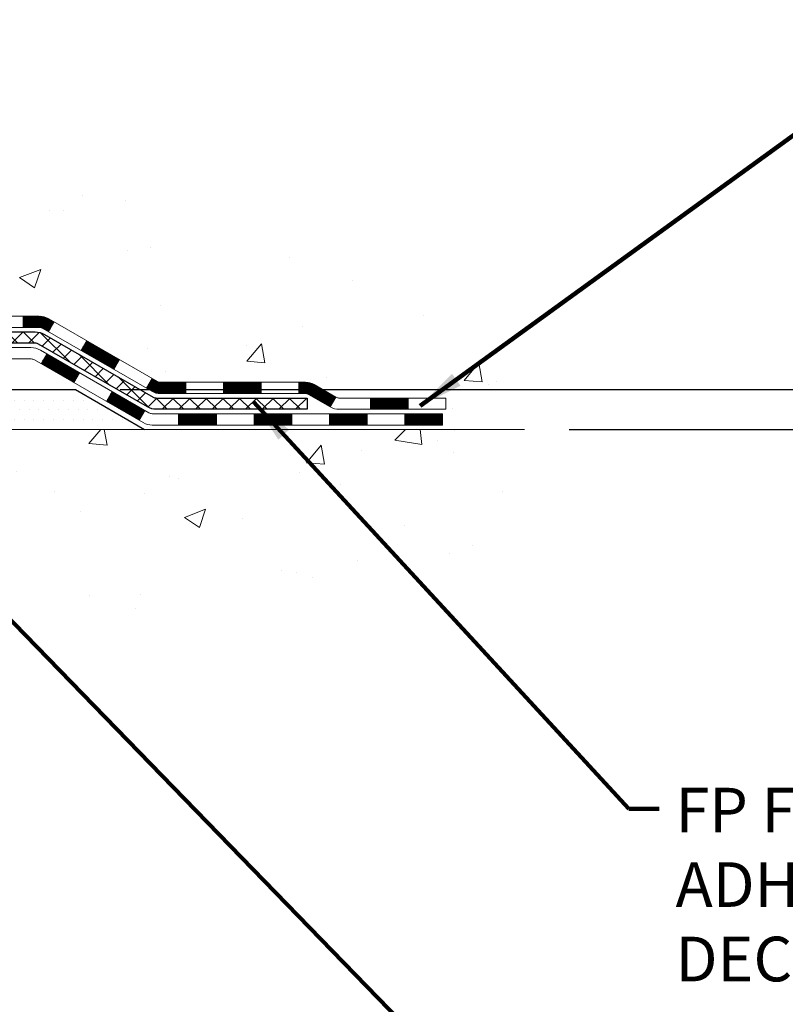
# Model space of a CAD drawing. Extents: x -308 to 3254, y -284 to 1977.
# Drawn here: x 23 to 28, y 7 to 14 of the extents above; entities that cross this region are included whole.
import ezdxf

# ---------------------------------------------------------------- set-up
doc = ezdxf.new("R2010")
doc.units = 0
doc.header["$LTSCALE"] = 5
doc.header["$MEASUREMENT"] = 0
doc.layers.get('DEFPOINTS').update_dxf_attribs({"linetype": 'CONTINUOUS'})
for name, color, linetype, lineweight in [('CONCRETE - H', 130, 'CONTINUOUS', 9), ('CONCRETE - L', 132, 'CONTINUOUS', 13), ('DECK COAT - H', 20, 'CONTINUOUS', 20), ('DECK COAT - L', 22, 'CONTINUOUS', 18), ('DIMS', 50, 'CONTINUOUS', 25), ('PVC SIDESHEET - H', 170, 'CONTINUOUS', 20), ('PVC SIDESHEET - L', 150, 'CONTINUOUS', 25), ('SETTING BED - H', 210, 'CONTINUOUS', 20), ('SETTING BED - L', 212, 'CONTINUOUS', 25), ('TEXT - 4', 241, 'CONTINUOUS', 25)]:
    doc.layers.add(name, color=color, linetype=linetype, lineweight=lineweight)
doc.styles.add('ROMANS', font='romans', dxfattribs={"width": 0.9})
doc.dimstyles.get("Standard").update_dxf_attribs({"dimtxt": 0.18, "dimasz": 0.18, "dimexe": 0.18, "dimexo": 0.0625, "dimgap": 0.09, "dimtad": 0, "dimtih": 1, "dimtoh": 1, "dimdec": 4, "dimzin": 0, "dimdsep": 46, "dimtxsty": 'Standard', "dimcen": 0.09, "dimadec": 0, "dimazin": 0, "dimtfac": 1, "dimtdec": 4, "dimtofl": 0, "dimtmove": 0, "dimatfit": 3, "dimfxl": 1, "dimtolj": 1, "dimtzin": 0, "dimarcsym": 0})
doc.dimstyles.new('STANDARD$0', dxfattribs={"dimtxt": 0.18, "dimasz": 0.18, "dimexe": 0.18, "dimexo": 0.0625, "dimgap": 0.09, "dimtad": 0, "dimtih": 1, "dimtoh": 1, "dimdec": 4, "dimzin": 0, "dimdsep": 46, "dimtxsty": 'Standard', "dimcen": 0.09, "dimadec": 0, "dimazin": 0, "dimtfac": 1, "dimtdec": 4, "dimtofl": 0, "dimtmove": 0, "dimatfit": 3, "dimfxl": 1, "dimtolj": 1, "dimtzin": 0, "dimarcsym": 0})

# ---------------------------------------------------------------- blocks, each defined once
blk = doc.blocks.new('*D31')
at = {"layer": 'DEFPOINTS', "color": 0, "transparency": 16777216}
for p in [(22.31067507985961, 20.35013561413268), (28.92439816989165, 20.35013561413268), (23.1071468300039, 11.21423071245295)]:
    blk.add_point(p, dxfattribs=at)
at = {"layer": 'DIMS', "color": 0, "lineweight": -2, "transparency": 16777216}
for p, q in [((22.59067507985961, 20.35013561413268), (29.20439816989165, 20.35013561413268)), ((28.92439816989165, 20.07013561413268), (28.92439816989165, 16.4425823606937)), ((28.92439816989165, 11.49423071245294), (28.92439816989165, 15.13591569402703)), ((23.3871468300039, 11.21423071245295), (29.20439816989165, 11.21423071245294))]:
    blk.add_line(p, q, dxfattribs=at)
at = {"layer": 'DIMS', "color": 0, "transparency": 16777216}
for points in [[(28.87773150322498, 20.07013561413268), (28.97106483655832, 20.07013561413268), (28.92439816989165, 20.35013561413268)], [(28.87773150322498, 11.49423071245294), (28.97106483655832, 11.49423071245294), (28.92439816989165, 11.21423071245294)]]:
    blk.add_solid(points, dxfattribs=at)
at = {"layer": 'DIMS', "color": 0, "transparency": 16777216, "insert": (28.92439816989165, 15.78924902736037), "char_height": 0.28, "attachment_point": 5}
blk.add_mtext('\\A1;9 1/8 IN \\P [232.1mm]', dxfattribs=at)
blk = doc.blocks.new('*D32')
at = {"layer": 'DEFPOINTS', "color": 0, "transparency": 16777216}
for p in [(23.10714683000481, 11.21423071245295), (25.92188917550862, 10.96423121246073), (30.16839846701734, 10.96423121246073)]:
    blk.add_point(p, dxfattribs=at)
at = {"layer": 'DIMS', "color": 0, "lineweight": -2, "transparency": 16777216}
for p, q in [((30.44839846701734, 11.8778958990432), (30.16839846701734, 11.8778958990432)), ((30.16839846701734, 11.8778958990432), (30.16839846701734, 11.77423071245294)), ((30.16839846701734, 11.49423071245294), (30.16839846701734, 11.77423071245294)), ((23.38714683000481, 11.21423071245295), (30.44839846701734, 11.21423071245294)), ((26.20188917550863, 10.96423121246073), (30.44839846701734, 10.96423121246073)), ((30.16839846701734, 10.68423121246073), (30.16839846701734, 10.40423121246073))]:
    blk.add_line(p, q, dxfattribs=at)
at = {"layer": 'DIMS', "color": 0, "transparency": 16777216}
for points in [[(30.12173180035067, 11.49423071245294), (30.21506513368401, 11.49423071245294), (30.16839846701734, 11.21423071245294)], [(30.12173180035067, 10.68423121246073), (30.21506513368401, 10.68423121246073), (30.16839846701734, 10.96423121246073)]]:
    blk.add_solid(points, dxfattribs=at)
at = {"layer": 'DIMS', "color": 0, "transparency": 16777216, "insert": (31.615065133684, 11.87789589904321), "char_height": 0.28, "attachment_point": 5}
blk.add_mtext('\\A1;1/4 IN \\P [6.4mm]', dxfattribs=at)

msp = doc.modelspace()

# ---------------------------------------------------------------- hatches: boundary and pattern name
at = {"layer": 'CONCRETE - H'}
h = msp.add_hatch(dxfattribs=at)
h.set_pattern_fill('AR-CONC', color=256, scale=0.19, style=0)
h.set_pattern_definition([(49.99999999999999, (-211.9204450920382, 622.6084088602585), (1.362794346941432, -0.1192290564669307), [0.1425, -1.5675]), (355, (-211.9204450920382, 622.6084088602585), (-0.2636275338647, 1.429165054030022), [0.114, -1.254]), (100.45144446, (-211.8068788981382, 622.5984731066585), (1.099166808781513, 1.309935982840396), [0.1211063647999999, -1.332170012799999]), (46.18420000000002, (-211.9204450920382, 622.9884088602585), (2.027758528275987, -0.3144866335068454), [0.2137499999999999, -2.351249999999998]), (96.63563549, (-211.7514652765382, 622.9622015769585), (1.775857696781034, 1.850825341471646), [0.1816596498, -1.998256144]), (351.1841639899999, (-211.9204450920382, 622.9884088602585), (1.775857695604069, 1.850825340512981), [0.171, -1.8810000019]), (21, (-211.7304450920382, 622.8934088602584), (1.134123399025077, -0.7649758922641438), [0.1425, -1.5675]), (326.0000000000001, (-211.7304450920382, 622.8934088602584), (0.4622991306510053, 1.377785085589021), [0.114, -1.254]), (71.45144474, (-211.6359348094382, 622.8296608696585), (1.596422515786945, 0.6128091903320723), [0.121106361, -1.3321700128]), (37.50000000000001, (-211.9204450920382, 622.6084088602585), (0.02310372510285227, 0.6324983222794919), [0, -1.2388, 0, -1.273, 0, -1.25875]), (7.499999999999999, (-211.9204450920382, 622.6084088602585), (0.4998321211400824, 0.7493822525764845), [0, -0.7258, 0, -1.2103, 0, -0.47975]), (327.5, (-212.3441450920382, 622.6084088602585), (1.014262628727577, -0.04285425629532154), [0, -0.475, 0, -1.482, 0, -1.9665]), (317.5, (-212.5341450920382, 622.6084088602585), (1.108053721750534, 0.1901994664314037), [0, -0.6175, 0, -0.9842, 0, -1.3965])])
edge = h.paths.add_edge_path()
edge.add_spline(control_points=[(28.65482254002467, 20.35020129920179), (30.99208203676847, 17.64455976888155), (18.31280617137142, 21.91833960481449), (21.17750301821087, 15.07457711514485), (21.60734285287839, 12.78711391256559), (27.30488194184684, 11.15950863866556), (25.92188917549387, 10.96423121246175)], knot_values=[0, 0, 0, 0, 8.298988779145875, 11.69011404316898, 15.38240376222883, 18.62442843816196, 18.62442843816196, 18.62442843816196, 18.62442843816196], degree=3, periodic=0)
edge.add_line((25.92188917549481, 10.96423121245891), (25.42888983206203, 10.96429788938929))
edge.add_line((25.42888983206203, 10.96429788938929), (25.42888983205475, 11.0902818979024))
edge.add_line((25.42888983205475, 11.0902818979024), (25.42888983205475, 11.16114789790242))
edge.add_line((25.42888983205475, 11.16114789790242), (24.75920613205491, 11.16114789790242))
edge.add_arc((24.75920613205471, 11.20051789790296), 0.03937000000053104, 240.00000000024, 270.00000000028956, ccw=False)
edge.add_line((24.73952113205459, 11.16642247775542), (24.60376022443683, 11.24480407431406))
edge.add_arc((24.54864222443712, 11.14933689790416), 0.1102359999983962, 59.99999999969344, 89.99999999995569)
edge.add_line((24.5486422244372, 11.25957289790256), (23.64068428340801, 11.25957289790244))
edge.add_arc((23.64068428340832, 11.29894289790332), 0.0393700000008721, 240.0000000000831, 269.999999999545, ccw=False)
edge.add_line((23.62099928340794, 11.26484747775555), (22.94091209724925, 11.65749548057317))
edge.add_arc((22.88091215652196, 11.55357239789873), 0.1199999999993236, 60.00003267856334, 90.00000000001357)
edge.add_line((22.88091215652193, 11.67357239789806), (22.6694707739619, 11.67357239789806))
edge.add_arc((22.66947077396171, 11.71294239789768), 0.03936999999962154, 224.999999999649, 270.00000000028956, ccw=False)
edge.add_line((22.6416319799865, 11.68510360392281), (22.52516545585419, 11.80157012805535))
edge.add_arc((22.2754634815474, 11.55186815374873), 0.3531319186158772, 44.99999999998044, 76.0979991088921)
edge.add_arc((21.98617888846385, 10.38309838030727), 1.557170273115405, 76.09799910892612, 103.9020008910566)
edge.add_arc((21.69689429538067, 11.55186815374873), 0.3531319186159785, 103.90200089109, 135.000000000062)
edge.add_line((21.44719232107363, 11.80157012805523), (21.33072579694084, 11.6851036039227))
edge.add_arc((21.3028870029656, 11.71294239789802), 0.03936999999994793, 270.0000000002482, 314.9999999999123, ccw=False)
edge.add_line((21.30288700296578, 11.67357239789806), (19.5919819004817, 11.67357239789806))
edge.add_arc((19.59198190048173, 11.71294239789802), 0.0393699999999626, 180, 269.9999999999586, ccw=False)
edge.add_line((19.55261190048176, 11.71294239789802), (19.55261190048105, 17.70391363010583))
edge.add_arc((19.5919819004813, 17.70391363010572), 0.03937000000024682, 107.3023772367824, 179.9999999998346, ccw=False)
edge.add_line((19.58027269211115, 17.74150207699256), (19.59754563320448, 17.7480280737874))
edge.add_line((19.59754563320448, 17.7480280737874), (19.614722229379, 17.75474245385578))
edge.add_line((19.614722229379, 17.75474245385578), (19.63170613571546, 17.76183360047128))
edge.add_line((19.63170613571546, 17.76183360047128), (19.64840100729506, 17.76948989690743))
edge.add_line((19.64840100729506, 17.76948989690743), (19.66471049919855, 17.77789972643757))
edge.add_line((19.66471049919855, 17.77789972643757), (19.68054941352338, 17.78721529815846))
edge.add_line((19.68054941352338, 17.78721529815846), (19.6958899428333, 17.79740257823812))
edge.add_line((19.6958899428333, 17.79740257823812), (19.71072269699934, 17.80836776519834))
edge.add_line((19.71072269699934, 17.80836776519834), (19.72503829442039, 17.82001702988339))
edge.add_line((19.72503829442039, 17.82001702988339), (19.73882735001516, 17.83225659436437))
edge.add_line((19.73882735001516, 17.83225659436437), (19.75207862919896, 17.84501989596163))
edge.add_line((19.75207862919896, 17.84501989596163), (19.76477601075166, 17.85831227884717))
edge.add_line((19.76477601075166, 17.85831227884717), (19.7769061383452, 17.87214035493128))
edge.add_line((19.7769061383452, 17.87214035493128), (19.78846892893498, 17.8864717241164))
edge.add_line((19.78846892893498, 17.8864717241164), (19.79946739001625, 17.90126490278169))
edge.add_line((19.79946739001625, 17.90126490278169), (19.80990452908563, 17.91647840730627))
edge.add_line((19.80990452908563, 17.91647840730627), (19.81978335363883, 17.93207075406997))
edge.add_line((19.81978335363883, 17.93207075406997), (19.82910687117155, 17.94800045945124))
edge.add_line((19.82910687117155, 17.94800045945124), (19.83787815281275, 17.96422608170508))
edge.add_line((19.83787815281275, 17.96422608170508), (19.8461053973684, 17.98070955346464))
edge.add_line((19.8461053973684, 17.98070955346464), (19.85380561307701, 17.99741860460233))
edge.add_line((19.85380561307701, 17.99741860460233), (19.86099667646121, 18.01432153638359))
edge.add_line((19.86099667646121, 18.01432153638359), (19.86769694068252, 18.03138813557587))
edge.add_line((19.86769694068252, 18.03138813557587), (19.87392931644317, 18.04860239311336))
edge.add_line((19.87392931644317, 18.04860239311336), (19.87971924654912, 18.06595619154939))
edge.add_line((19.87971924654912, 18.06595619154939), (19.88509220094929, 18.08344149803418))
edge.add_line((19.88509220094929, 18.08344149803418), (19.8900736495917, 18.1010502797177))
edge.add_line((19.8900736495917, 18.1010502797177), (19.89468906242573, 18.11877450375016))
edge.add_line((19.89468906242573, 18.11877450375016), (19.89896390939938, 18.13660613728155))
edge.add_line((19.89896390939938, 18.13660613728155), (19.90292366046251, 18.15453714746207))
edge.add_line((19.90292366046251, 18.15453714746207), (19.90659378556265, 18.1725595014417))
edge.add_line((19.90659378556265, 18.1725595014417), (19.90999975464965, 18.19066516637065))
edge.add_line((19.90999975464965, 18.19066516637065), (19.91316703767197, 18.20884610939913))
edge.add_line((19.91316703767197, 18.20884610939913), (19.91612110457763, 18.2270942976769))
edge.add_line((19.91612110457763, 18.2270942976769), (19.91888742531646, 18.24540169835416))
edge.add_line((19.91888742531646, 18.24540169835416), (19.92149146983647, 18.26376027858112))
edge.add_line((19.92149146983647, 18.26376027858112), (19.92357576713775, 18.279305866757))
edge.add_line((19.92357576713775, 18.279305866757), (19.92359350720662, 18.27930401282617))
edge.add_line((19.92359350720662, 18.27930401282617), (19.92631461001574, 18.30059884628429))
edge.add_line((19.92631461001574, 18.30059884628429), (19.92858464557284, 18.31906276806092))
edge.add_line((19.92858464557284, 18.31906276806092), (19.93079428470591, 18.33754573798785))
edge.add_line((19.93079428470591, 18.33754573798785), (19.93296215186504, 18.35598150836427))
edge.add_arc((19.87431468647188, 18.36290738937782), 0.05905499999878417, 353.2649378249855, 366.6781923674553)
edge.add_line((19.93296899736433, 18.36977505554512), (19.93079428470591, 18.38826904077121))
edge.add_line((19.93079428470591, 18.38826904077121), (19.92858464557284, 18.40675201069769))
edge.add_line((19.92858464557284, 18.40675201069769), (19.92631461001574, 18.42521593247409))
edge.add_line((19.92631461001574, 18.42521593247409), (19.92395870808659, 18.44365277325062))
edge.add_line((19.92395870808659, 18.44365277325062), (19.92149146983647, 18.46205450017726))
edge.add_line((19.92149146983647, 18.46205450017726), (19.91888742531646, 18.48041308040422))
edge.add_line((19.91888742531646, 18.48041308040422), (19.91612110457763, 18.4987204810817))
edge.add_line((19.91612110457763, 18.4987204810817), (19.91316703767197, 18.51696866935947))
edge.add_line((19.91316703767197, 18.51696866935947), (19.90999975464965, 18.53514961238773))
edge.add_line((19.90999975464965, 18.53514961238773), (19.90659378556265, 18.55325527731668))
edge.add_line((19.90659378556265, 18.55325527731668), (19.90292366046251, 18.57127763129654))
edge.add_line((19.90292366046251, 18.57127763129654), (19.89896390939938, 18.58920864147683))
edge.add_line((19.89896390939938, 18.58920864147683), (19.89468906242573, 18.60704027500822))
edge.add_line((19.89468906242573, 18.60704027500822), (19.8900736495917, 18.62476449904068))
edge.add_line((19.8900736495917, 18.62476449904068), (19.88509220094929, 18.6423732807242))
edge.add_line((19.88509220094929, 18.6423732807242), (19.87971924654912, 18.65985858720921))
edge.add_line((19.87971924654912, 18.65985858720921), (19.87392931644317, 18.67721238564525))
edge.add_line((19.87392931644317, 18.67721238564525), (19.86769694068252, 18.69442664318251))
edge.add_line((19.86769694068252, 18.69442664318251), (19.86099667646121, 18.71149324237501))
edge.add_line((19.86099667646121, 18.71149324237501), (19.85380561307701, 18.72839617415627))
edge.add_line((19.85380561307701, 18.72839617415627), (19.8461053973684, 18.74510522529397))
edge.add_line((19.8461053973684, 18.74510522529397), (19.83787815281275, 18.7615886970533))
edge.add_line((19.83787815281275, 18.7615886970533), (19.82910687117155, 18.77781431930737))
edge.add_line((19.82910687117155, 18.77781431930737), (19.81978335363883, 18.79374402468864))
edge.add_line((19.81978335363883, 18.79374402468864), (19.80990452908563, 18.8093363714521))
edge.add_line((19.80990452908563, 18.8093363714521), (19.79946739001625, 18.82454987597691))
edge.add_line((19.79946739001625, 18.82454987597691), (19.78846892893452, 18.8393430546422))
edge.add_line((19.78846892893452, 18.8393430546422), (19.7769061383452, 18.8536744238271))
edge.add_line((19.7769061383452, 18.8536744238271), (19.76477601075166, 18.86750249991121))
edge.add_line((19.76477601075166, 18.86750249991121), (19.75207862919851, 18.88079488279698))
edge.add_line((19.75207862919851, 18.88079488279698), (19.73882735001516, 18.89355818439424))
edge.add_line((19.73882735001516, 18.89355818439424), (19.72503829442039, 18.90579774887499))
edge.add_line((19.72503829442039, 18.90579774887499), (19.71072269699934, 18.91744701356026))
edge.add_line((19.71072269699934, 18.91744701356026), (19.6958899428333, 18.92841220052048))
edge.add_line((19.6958899428333, 18.92841220052048), (19.68054941352338, 18.93859948060015))
edge.add_line((19.68054941352338, 18.93859948060015), (19.66489726495828, 18.94780520705024))
edge.add_line((19.66489726495828, 18.94780520705024), (19.66490347773251, 18.94781554483268))
edge.add_line((19.66490347773251, 18.94781554483268), (19.66471049919855, 18.94791505232104))
edge.add_line((19.66471049919855, 18.94791505232104), (19.66489726495828, 18.94780520705024))
edge.add_line((19.66489726495828, 18.94780520705024), (19.64840100729461, 18.95632488185072))
edge.add_line((19.64840100729461, 18.95632488185072), (19.63170613571501, 18.96398117828687))
edge.add_line((19.63170613571501, 18.96398117828687), (19.61472222937854, 18.97107232490237))
edge.add_line((19.61472222937854, 18.97107232490237), (19.59754563320448, 18.97778670497075))
edge.add_line((19.59754563320448, 18.97778670497075), (19.58027269211095, 18.9843127017657))
edge.add_arc((19.59198190048113, 19.02190114865255), 0.03937000000027044, 180.0000000003309, 252.69762276317812, ccw=False)
edge.add_line((19.55261190048085, 19.02190114865232), (19.55261190048131, 19.13579058639277))
edge.add_line((19.55261190048131, 19.13579058639277), (19.55261190048131, 19.21113619751134))
edge.add_line((19.55261190048131, 19.21113619751134), (19.48174590048129, 19.21113619751134))
edge.add_line((19.48174590048129, 19.21113619751134), (19.45445100408767, 19.21113619751122))
edge.add_arc((19.49355690048083, 19.21568875363198), 0.03936999999929691, 122.9031521392327, 186.6402612619813, ccw=False)
edge.add_line((19.47217030384545, 19.24874341116004), (19.78738824430135, 19.45269164263311))
edge.add_arc((19.60969840048008, 19.65138399606087), 0.2665564328765841, 311.8061494064942, 360.0000000001467)
edge.add_line((19.87625483335668, 19.65138399606155), (19.87625483335668, 19.70059759841104))
edge.add_line((19.87625483335668, 19.70059759841104), (19.89513279023376, 19.70059759841104))
edge.add_line((19.89513279023376, 19.70059759841104), (19.96599853826555, 19.70059759841104))
edge.add_line((19.96599853826555, 19.70059759841104), (19.96599853826555, 19.64690372582061))
edge.add_line((19.96599853826555, 19.64690372582061), (20.16481743590344, 19.64690372582061))
edge.add_arc((20.16481743590344, 19.7256438833009), 0.07874015748029706, 270, 360)
edge.add_line((20.24355759338377, 19.7256438833009), (20.2435575933838, 19.85013561413245))
edge.add_line((20.2435575933838, 19.85013561413245), (24.31067507986006, 19.85013561413268))
edge.add_line((24.31067507986006, 19.85013561413268), (24.31067507986009, 20.35013561413268))
edge.add_line((24.31067507986009, 20.35013561413268), (28.65482254002467, 20.35020129920179))
h = msp.add_hatch(dxfattribs=at)
h.set_pattern_fill('AR-CONC', color=256, scale=0.19)
h.set_pattern_definition([(49.99999999999999, (-52.01020269368161, 622.0764584169791), (1.362794346941432, -0.1192290564669307), [0.1425, -1.5675]), (355, (-52.01020269368161, 622.0764584169791), (-0.2636275338647, 1.429165054030022), [0.114, -1.254]), (100.45144446, (-51.89663649978161, 622.0665226633791), (1.099166808781513, 1.309935982840396), [0.1211063647999999, -1.332170012799998]), (46.18420000000002, (-52.01020269368161, 622.4564584169791), (2.027758528275987, -0.3144866335068454), [0.2137499999999997, -2.351249999999996]), (96.63563549, (-51.84122287818161, 622.4302511336791), (1.775857696781034, 1.850825341471646), [0.1816596498, -1.998256144]), (351.1841639899999, (-52.01020269368161, 622.4564584169791), (1.775857695604069, 1.850825340512981), [0.171, -1.8810000019]), (21, (-51.82020269368161, 622.3614584169791), (1.134123399025077, -0.7649758922641438), [0.1425, -1.5675]), (326.0000000000001, (-51.82020269368161, 622.3614584169791), (0.4622991306510053, 1.377785085589021), [0.114, -1.254]), (71.45144474, (-51.72569241108161, 622.2977104263791), (1.596422515786945, 0.6128091903320723), [0.121106361, -1.3321700128]), (37.50000000000001, (-52.01020269368161, 622.0764584169791), (0.02310372510285227, 0.6324983222794919), [0, -1.2388, 0, -1.273, 0, -1.25875]), (7.499999999999999, (-52.01020269368161, 622.0764584169791), (0.4998321211400824, 0.7493822525764845), [0, -0.7258, 0, -1.2103, 0, -0.47975]), (327.5, (-52.4339026936816, 622.0764584169791), (1.014262628727577, -0.04285425629532154), [0, -0.475, 0, -1.482, 0, -1.9665]), (317.5, (-52.6239026936816, 622.0764584169791), (1.108053721750534, 0.1901994664314037), [0, -0.6175, 0, -0.9842, 0, -1.3965])])
edge = h.paths.add_edge_path()
edge.add_line((25.9218891754939, 10.96423121246073), (22.21640037944724, 10.96423121245039))
edge.add_line((22.21640037944724, 10.96423121245039), (22.21640037944951, 10.14855187012063))
edge.add_line((22.21640037944951, 10.14855187012063), (21.95081594990359, 10.22172767641837))
edge.add_line((21.95081594990359, 10.22172767641837), (22.06106776469312, 10.11828339585179))
edge.add_line((22.06106776469312, 10.11828339585179), (21.74891776898528, 10.1673812625321))
edge.add_line((21.74891776898528, 10.1673812625321), (21.74891776898301, 10.96423121244914))
edge.add_line((21.74891776898301, 10.96423121244914), (18.81156850435897, 10.96423121244106))
edge.add_line((18.81156850435897, 10.96423121244106), (18.81156850436506, 8.950884622998956))
edge.add_spline(control_points=[(18.8759470403362, 8.950884622998956), (19.31551399578422, 8.96777408059586), (20.24700961127161, 9.003564886761978), (22.04929918551144, 8.313191584456604), (23.36462084876621, 10.31121824695117), (25.70489648694627, 9.818102123209314), (25.88466308167574, 10.76760749536834), (25.9218891754939, 10.96423121246073)], knot_values=[0, 0, 0, 0, 1.332308185977788, 2.823322404776262, 5.141569464197376, 7.28775857609271, 7.848260585836652, 7.848260585836652, 7.848260585836652, 7.848260585836652], degree=3, periodic=0)
h.paths.add_polyline_path([(20.74785008918519, 8.547218154036045), (24.70385008918518, 8.547218154036045), (24.70385008918518, 8.967218154036118), (20.74785008918519, 8.967218154036118)], flags=25)
at = {"layer": 'DECK COAT - H'}
h = msp.add_hatch(dxfattribs=at)
h.set_pattern_fill('ANSI31', color=256, scale=0.03937, style=0)
h.set_pattern_definition([(45, (-211.9204450920382, 622.0764584169791), (-0.003479849246914297, 0.003479849246914297), [])])
h.paths.add_polyline_path([(22.97414472875832, 11.63824062730862), (22.94090978866637, 11.65742880364314, 0.131652352528528), (22.8809098479388, 11.67350572096802), (22.7804918653793, 11.67350572096802), (22.7804918653793, 11.60263972096811), (22.88335729307042, 11.60263972096811, -0.1316523525286297), (22.90335727331299, 11.59728074852649), (22.93871172875831, 11.57686887104398)])
h.paths.add_polyline_path([(22.92787701391188, 11.43765039738412), (22.89244401391184, 11.37627864111948), (23.09701653479405, 11.25816864111937), (23.13244953479406, 11.319540397384)])
h.paths.add_polyline_path([(23.17871731700461, 11.52013074398633), (23.14328431700457, 11.45875898772181), (23.34785690525047, 11.34064910439974), (23.38328990525048, 11.40202086066438)])
h.paths.add_polyline_path([(23.3370220556759, 11.201430397384), (23.30158905567592, 11.14005864111937), (23.50616157655779, 11.02194864111948), (23.54159457655777, 11.083320397384)])
h.paths.add_polyline_path([(23.79973677482496, 11.25950622097241), (23.64068197482504, 11.25950622097241, -0.1316523525285278), (23.62099699427137, 11.26478078959803), (23.58786249349637, 11.28391097734232), (23.55242949349636, 11.2225392210778), (23.58556402927471, 11.20340901312443, 0.1316523525284627), (23.64068197482496, 11.1886402209725), (23.79973677482496, 11.1886402209725)])
h.paths.add_polyline_path([(23.99069127629502, 11.06265622097237), (23.75447127629479, 11.06265622097237), (23.75447127629479, 10.99179022097246), (23.99069127629502, 10.99179022097246)])
h.paths.add_polyline_path([(24.27217677482497, 11.25950622097241), (24.03595677482519, 11.25950622097241), (24.03595677482519, 11.1886402209725), (24.27217677482497, 11.18864022097239)])
h.paths.add_polyline_path([(24.46313127629503, 11.06265622097237), (24.2269112762948, 11.06265622097237), (24.2269112762948, 10.99179022097246), (24.46313127629503, 10.99179022097246)])
h.paths.add_polyline_path([(24.60375791585383, 11.24473739738403, 0.1316524975874644), (24.54863991585404, 11.25950622097241), (24.5083967748252, 11.25950622097241), (24.5083967748252, 11.18864022097239), (24.54863991585401, 11.18864022097239, -0.1316524975872712), (24.56832491585376, 11.18336564111951), (24.70408582347187, 11.10498404456075), (24.73951882347183, 11.16635580082527)])
h.paths.add_polyline_path([(24.93557127629504, 11.06265622097249), (24.69935127629481, 11.06265622097249), (24.69935127629481, 10.99179022097246), (24.93557127629504, 10.99179022097246)])
h.paths.add_polyline_path([(25.19266752347187, 11.16108122097239), (24.95644752347164, 11.16108122097239), (24.95644752347164, 11.09021522097248), (25.19266752347187, 11.09021522097248)])
h.paths.add_polyline_path([(25.40801127629504, 11.06265622097249), (25.17179127629481, 11.06265622097249), (25.17179127629481, 10.99179022097246), (25.40801127629504, 10.99179022097246)])
at = {"layer": 'PVC SIDESHEET - H'}
h = msp.add_hatch(dxfattribs=at)
h.set_pattern_fill('ANSI37', color=256, scale=0.59055, style=0)
h.set_pattern_definition([(45, (-164.9755038551033, 32.29758873439016), (-0.05219773870371446, 0.05219773870371446), []), (135, (-164.9755038551033, 32.29758873439016), (-0.05219773870371446, -0.05219773870371446), [])])
edge = h.paths.add_edge_path()
edge.add_line((19.38331859189896, 11.61445072096808), (19.38331859189964, 17.76638763891231))
edge.add_line((19.38331859189964, 17.76638763891231), (19.45418459189386, 17.76638763891231))
edge.add_line((19.45418459189398, 17.76638763891231), (19.45418459189909, 11.61445072096808))
edge.add_arc((19.49355459189894, 11.61445072096797), 0.0393699999999626, 539.999999999876, 630.0000000000828)
edge.add_line((19.49355459189894, 11.575080720968), (21.34365366425948, 11.575080720968))
edge.add_arc((21.34365366425948, 11.61445072096797), 0.03936999999984891, 270, 315)
edge.add_line((21.37149245823468, 11.58661192699276), (21.51678699742882, 11.73190646618696))
edge.add_arc((21.69689198679782, 11.5518014768179), 0.2547069186167385, 463.9020008910765, 495.00000000000057, ccw=False)
edge.add_arc((21.98617657988132, 10.38303170337838), 1.458745273114345, 450.00000000000114, 463.9020008910778, ccw=False)
edge.add_line((21.98617657988132, 11.84177697649272), (21.98617657988132, 11.7709109764927))
edge.add_arc((21.98617657988132, 10.38303170337826), 1.387879273114407, 450.0000000000023, 463.9020008910806)
edge.add_arc((21.69689198679782, 11.5518014768179), 0.1838409186166517, 463.9020008910817, 495.0000000000188)
edge.add_line((21.56689682658441, 11.68179663703131), (21.42160228739044, 11.53650209783723))
edge.add_arc((21.34365366425948, 11.61445072096797), 0.1102359999999436, 270, 315.0000000000287, ccw=False)
edge.add_line((21.34365366425948, 11.50421472096809), (19.49355459189894, 11.50421472096809))
edge.add_arc((19.49355459189894, 11.61445072096808), 0.1102359999999862, 180, 270, ccw=False)
edge = h.paths.add_edge_path()
edge.add_arc((21.98617657988109, 10.38303170337838), 1.458745273114317, 436.0979991089357, 449.9999999999967, ccw=False)
edge.add_arc((22.27546117296436, 11.55180147681824), 0.2547069186164216, 405.0000000000079, 436.09799910894515, ccw=False)
edge.add_line((22.45556616233318, 11.73190646618707), (22.60086070152749, 11.58661192699276))
edge.add_arc((22.6286994955027, 11.61445072096808), 0.03937000000000319, 224.9999999999927, 270)
edge.add_line((22.6286994955027, 11.575080720968), (22.85453680787202, 11.575080720968))
edge.add_arc((22.85453680787202, 11.455080720968), 0.1200000000000045, 419.9999999999996, 450, ccw=False)
edge.add_line((22.9145368078722, 11.55900376942213), (23.59462303897044, 11.16635580082539))
edge.add_arc((23.61430803897053, 11.20045122097235), 0.03936999999996989, 239.9999999999106, 269.9999999999586)
edge.add_line((23.61430803897053, 11.16108122097239), (24.55918907556031, 11.16108122097239))
edge.add_line((24.55918907556008, 11.16108122097239), (24.55918907556008, 11.09021522097248))
edge.add_line((24.55918907556008, 11.09021522097248), (23.61430803897031, 11.09021522097248))
edge.add_arc((23.61430803897031, 11.20045122097235), 0.110235999999901, 239.9999999999919, 270.0000000000148, ccw=False)
edge.add_line((23.55919003897031, 11.10498404456087), (22.87698425579572, 11.49885573711947))
edge.add_arc((22.85698425579574, 11.46421472096813), 0.03999999999995567, 419.9999999999935, 450)
edge.add_line((22.85698425579574, 11.50421472096809), (22.62869949550264, 11.50421472096809))
edge.add_arc((22.6286994955027, 11.61445072096808), 0.1102359999999933, 225.0000000000339, 270, ccw=False)
edge.add_line((22.55075087237185, 11.53650209783711), (22.40545633317731, 11.68179663703154))
edge.add_arc((22.27546117296436, 11.55180147681835), 0.1838409186162805, 405.0000000000415, 436.0979991089544)
edge.add_arc((21.98617657988109, 10.38303170337838), 1.387879273114349, 436.0979991089393, 449.9999999999953)
edge.add_line((21.98617657988132, 11.7709109764927), (21.98617657988132, 11.84177697649272))
at = {"layer": 'SETTING BED - H', "linetype": 'Continuous'}
h = msp.add_hatch(dxfattribs=at)
h.set_pattern_fill('DOTS', color=256, scale=0.9842500000000001, style=0)
h.set_pattern_definition([(7.016477563892661e-15, (2.824159778108765, 1.613227446560813), (0.0307578125, 0.061515625), [0, -0.061515625])])
h.paths.add_polyline_path([(21.74891776898301, 10.96423121244914), (21.74891776898528, 10.1673812625321), (21.79331979877918, 10.16039729658905), (21.79331979877918, 11.37823071245043), (21.76742504888114, 11.37823071245043), (21.76742504888114, 11.21423071245044), (19.11251784775834, 11.21420568953101), (19.11216033202538, 10.96423121244175)])
h.paths.add_polyline_path([(22.17903336098391, 11.37823071245043), (22.20492811088127, 11.37823071245043), (22.20492811088127, 11.21423071245044), (23.10714683000481, 11.21423071245295), (23.54015866587258, 10.96423121245414), (22.21640037944724, 10.96423121245039), (22.21640037944951, 10.14855187012063), (22.17903336098391, 10.15884751022963)])

# ---------------------------------------------------------------- linework, layer by layer
at = {"layer": 'CONCRETE - L'}
msp.add_line((22.21640037944724, 10.96423121245039), (25.9218891754939, 10.96423121246073), dxfattribs=at)
at = {"layer": 'DECK COAT - L'}
for p, q in [((22.7804918653793, 11.67350572096802), (22.7804918653793, 11.602639720968)), ((22.93871168261387, 11.57686879111941), (22.97414468261388, 11.63824054738404)), ((23.14328420349614, 11.45875879111941), (23.17871720349615, 11.52013054738393)), ((22.89244401391181, 11.37627864111937), (22.92787701391183, 11.437650397384)), ((23.34785672437795, 11.34064879111941), (23.38328972437796, 11.40202054738393)), ((23.09701653479408, 11.25816864111937), (23.13244953479409, 11.319540397384)), ((23.55242924525976, 11.2225387911194), (23.58786224525977, 11.28391054738393)), ((23.79973677482496, 11.18864022097239), (23.79973677482496, 11.25950622097241)), ((24.03595677482519, 11.18864022097239), (24.03595677482519, 11.25950622097241)), ((24.27217677482497, 11.18864022097239), (24.27217677482497, 11.25950622097241)), ((24.5083967748252, 11.18864022097239), (24.5083967748252, 11.25950622097241)), ((23.30158905567589, 11.14005864111937), (23.3370220556759, 11.201430397384)), ((24.73951882347194, 11.1663558008255), (24.70408582347193, 11.10498404456087)), ((24.95644752347164, 11.09021522097248), (24.95644752347164, 11.16108122097239)), ((25.19266752347187, 11.09021522097248), (25.19266752347187, 11.16108122097239)), ((23.5061615765577, 11.02194864111937), (23.54159457655771, 11.08332039738389)), ((23.75447127629479, 10.99179022097246), (23.75447127629479, 11.06265622097249)), ((23.99069127629502, 10.99179022097246), (23.99069127629502, 11.06265622097249)), ((24.2269112762948, 10.99179022097246), (24.2269112762948, 11.06265622097237)), ((24.46313127629503, 10.99179022097246), (24.46313127629503, 11.06265622097237)), ((24.69935127629481, 10.99179022097246), (24.69935127629481, 11.06265622097237)), ((24.93557127629504, 10.99179022097235), (24.93557127629504, 11.06265622097237)), ((25.17179127629481, 10.99179022097235), (25.17179127629481, 11.06265622097237))]:
    msp.add_line(p, q, dxfattribs=at)
for points in [[(22.66946846537905, 11.67350572096802), (22.88090984793882, 11.67350572096802, -0.1316523525283649), (22.94090978866632, 11.65742880364314), (23.62099697482506, 11.26478080082541, 0.1316524975873946), (23.64068197482504, 11.25950622097241), (24.5486399158541, 11.25950622097241, -0.1316524975874045), (24.60375791585386, 11.24473739738403), (24.73951882347171, 11.16635580082539, 0.1316524975873946), (24.75920382347169, 11.16108122097239), (25.42888752347164, 11.16108122097239), (25.42888752347164, 11.09021522097248), (24.75920382347169, 11.09021522097248, -0.1316524975873946), (24.7040858234717, 11.10498404456087), (24.56832491585385, 11.18336564111939, 0.1316524975874045), (24.5486399158541, 11.18864022097239), (23.64068197482504, 11.1886402209725, -0.1316524975873946), (23.58556397482505, 11.20340904456089), (22.90335727331296, 11.59728074852649, 0.1316523525284855), (22.88335729307039, 11.60263972096811), (22.66946846537905, 11.602639720968, -0.1989123673796998)], [(22.58793052562589, 11.47665572096798), (22.82816390860728, 11.47665572096798, -0.1316524975874019), (22.88816390860723, 11.46057876942211), (23.56825013970513, 11.06793080082548, 0.1316524975873946), (23.58793513970534, 11.06265622097237), (25.40801127629504, 11.06265622097249), (25.40801127629504, 10.99179022097246), (23.58793513970534, 10.99179022097246, -0.1316524975873946), (23.53281713970534, 11.00655904456084), (22.85061135653075, 11.40043073711934, 0.1316524975874622), (22.83061135653077, 11.40578972096796), (22.58793052562589, 11.40578972096807, -0.1989123673796998)]]:
    msp.add_lwpolyline(points, format="xyb", dxfattribs=at)
at = {"layer": 'PVC SIDESHEET - L'}
msp.add_lwpolyline([(22.6286994955027, 11.575080720968), (22.85453680787202, 11.575080720968, -0.1316524975874019), (22.9145368078722, 11.55900376942213), (23.59462303897033, 11.16635580082539, 0.1316524975873946), (23.61430803897031, 11.16108122097239), (24.55918907556008, 11.16108122097239), (24.55918907556008, 11.09021522097248), (23.61430803897031, 11.09021522097248, -0.1316524975873946), (23.55919003897031, 11.10498404456087), (22.87698425579595, 11.49885573711936, 0.1316524975875106), (22.85698425579596, 11.50421472096809), (22.6286994955027, 11.50421472096809, -0.1989123673796998)], format="xyb", dxfattribs=at)
at = {"layer": 'SETTING BED - L'}
for p, q in [((22.21640037944655, 11.21423071245044), (23.10714683000481, 11.21423071245295)), ((23.10714683000481, 11.21423071245295), (23.54015866587213, 10.96423121245414))]:
    msp.add_line(p, q, dxfattribs=at)

# ---------------------------------------------------------------- texts
at = {"layer": 'TEXT - 4', "insert": (26.86899790511049, 8.717841843643782), "char_height": 0.28, "attachment_point": 1, "style": 'ROMANS'}
msp.add_mtext_dynamic_manual_height_columns('FP FLASHING SHEET FULLY-\\PADHERED TO OR EMBEDDED IN\\PDECK WATERPROOFING', width=6.058277894058676, gutter_width=90, heights=[0], dxfattribs=at)

# ---------------------------------------------------------------- dimensions: what is measured, and where the dimension line sits
at = {"layer": 'DIMS'}
for base, p1, p2, dimstyle, override, picture, middle in [((28.92439816989165, 20.35013561413268), (23.1071468300039, 11.21423071245295), (22.31067507985961, 20.35013561413268), 'STANDARD$0', {"dimtxt": 0.28, "dimasz": 0.28, "dimexe": 0.28, "dimexo": 0.28, "dimgap": 0.28, "dimlunit": 5, "dimpost": ' IN', "dimfrac": 2}, '*D31', (28.92439816989165, 15.78924902736037)), ((30.16839846701734, 10.96423121246073), (23.10714683000481, 11.21423071245295), (25.92188917550862, 10.96423121246073), 'Standard', {"dimtxt": 0.28, "dimasz": 0.28, "dimexe": 0.28, "dimexo": 0.28, "dimgap": 0.28, "dimlunit": 5, "dimpost": ' IN', "dimtmove": 1, "dimfrac": 2}, '*D32', (30.55802531211359, 11.87789589904321))]:
    dim = msp.add_linear_dim(base=base, p1=p1, p2=p2, angle=90, text='<> \\P[]', dimstyle=dimstyle, override=override, dxfattribs=at)
    dim.commit()
    dim.dimension.update_dxf_attribs({"geometry": picture, "text_midpoint": middle, "dimtype": 160})

# ---------------------------------------------------------------- leaders
at = {"layer": 'TEXT - 4'}
for points in [[(25.26763743942658, 11.11145162632067), (29.66795833201886, 14.30405448977638), (30.01052528963655, 14.30405448977638)], [(24.22327489123674, 11.13731214446841), (26.57539961722256, 8.586494264052703), (26.76598414326642, 8.586494264052703)], [(21.97460297743257, 10.51697960801891), (25.84858377494831, 6.531796127704524), (26.02897321117169, 6.531832101500527)]]:
    msp.add_leader(points, dimstyle='Standard', override={"dimtxt": 0.7, "dimasz": 0.28, "dimexe": 0.5, "dimexo": 0.5, "dimtih": 0, "dimtoh": 0, "dimtxsty": 'ROMANS', "dimdle": 0.05, "dimclrd": 256, "dimclre": 256, "dimclrt": 256, "dimtfac": 0.3, "dimlwd": 65535, "dimlwe": 65535}, dxfattribs=at)

doc.saveas('drawing.dxf')
